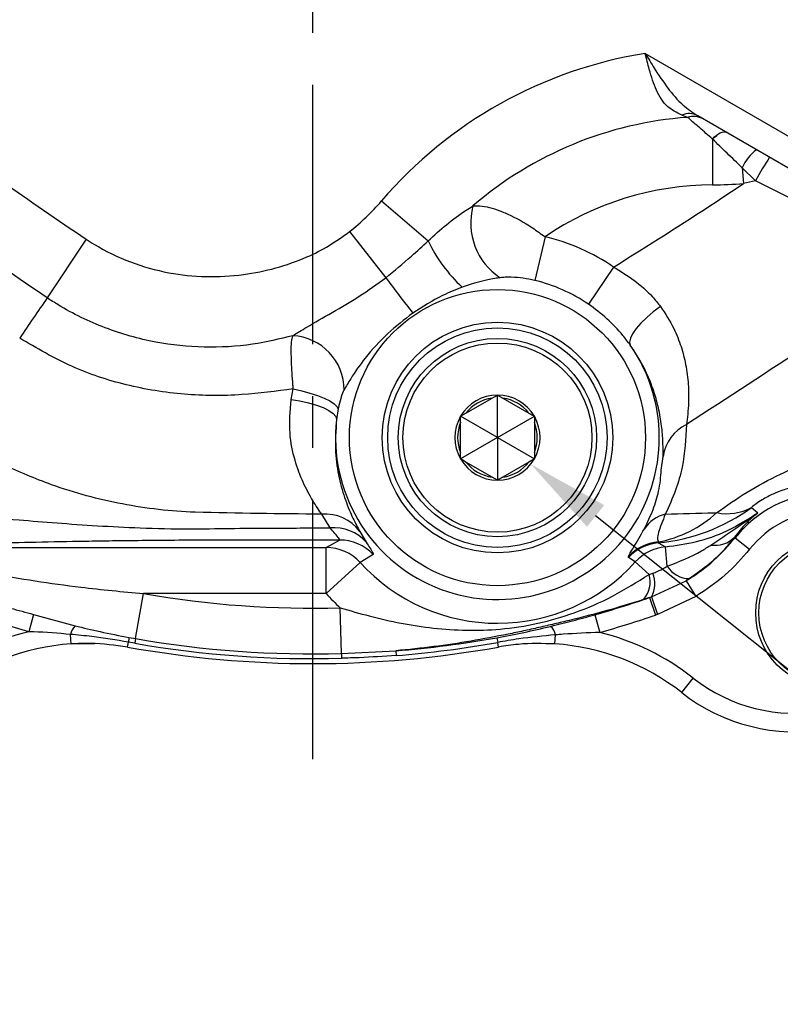
# Model space of a CAD drawing. Units: millimetres. Extents: x -32 to 1260, y -18 to 882.
# Drawn here: x 942 to 1024, y 177 to 283 of the extents above; entities that cross this region are included whole.
import ezdxf

# ---------------------------------------------------------------- set-up
doc = ezdxf.new("R2010")
doc.units = ezdxf.units.MM
doc.header["$LTSCALE"] = 22.5
doc.linetypes.add('CENTER', pattern=[2, 1.25, -0.25, 0.25, -0.25])
for name, color, linetype in [('CEN', 2, 'CENTER'), ('DIM', 3, 'Continuous'), ('MAIN', 7, 'Continuous')]:
    doc.layers.add(name, color=color, linetype=linetype)
doc.styles.get("Standard").update_dxf_attribs({"font": 'simplex.shx'})
doc.dimstyles.new('C', dxfattribs={"dimscale": 4.5, "dimtxt": 2.3, "dimasz": 2, "dimexe": 1, "dimexo": 1, "dimgap": 1, "dimtad": 1, "dimtoh": 1, "dimdec": 4, "dimdsep": 46, "dimtxsty": 'Standard', "dimcen": 0, "dimclrd": 256, "dimclre": 256, "dimclrt": 256, "dimadec": 0, "dimazin": 0, "dimtfac": 0.6, "dimtdec": 4, "dimtofl": 0, "dimtmove": 0, "dimatfit": 3, "dimfxl": 0, "dimtolj": 1, "dimarcsym": 0})
doc.dimstyles.new('L', dxfattribs={"dimscale": 4.5, "dimtxt": 2.3, "dimasz": 2, "dimexe": 1, "dimexo": 1, "dimgap": 1, "dimtad": 1, "dimdec": 4, "dimdsep": 46, "dimtxsty": 'Standard', "dimcen": 0, "dimclrd": 256, "dimclre": 256, "dimclrt": 256, "dimadec": 0, "dimazin": 0, "dimtfac": 0.6, "dimtdec": 4, "dimtmove": 0, "dimatfit": 3, "dimfxl": 0, "dimtolj": 1, "dimarcsym": 0})

# ---------------------------------------------------------------- blocks, each defined once
blk = doc.blocks.new('*D6')
at = {"layer": 'Defpoints', "color": 0}
for p in [(868.8, 196.67), (1078.8, 196.67), (1078.8, 145.83)]:
    blk.add_point(p, dxfattribs=at)
at = {"layer": 'DIM', "lineweight": -2}
for p, q in [((868.8, 192.17), (868.8, 141.33)), ((1078.8, 192.17), (1078.8, 141.33)), ((877.8, 145.83), (1069.8, 145.83))]:
    blk.add_line(p, q, dxfattribs=at)
at = {"layer": 'DIM'}
for points in [[(877.8, 147.33), (877.8, 144.33), (868.8, 145.83)], [(1069.8, 147.33), (1069.8, 144.33), (1078.8, 145.83)]]:
    blk.add_solid(points, dxfattribs=at)
at = {"layer": 'DIM', "insert": (973.8, 155.5), "char_height": 10.35, "attachment_point": 5}
blk.add_mtext('\\A1;210', dxfattribs=at)
blk = doc.blocks.new('*D7')
at = {"layer": 'Defpoints', "color": 0}
for p in [(843.8, 200.11), (1103.8, 200.11), (1103.8, 119.63)]:
    blk.add_point(p, dxfattribs=at)
at = {"layer": 'DIM', "lineweight": -2}
for p, q in [((843.8, 195.61), (843.8, 115.13)), ((1103.8, 195.61), (1103.8, 115.13)), ((852.8, 119.63), (1094.8, 119.63))]:
    blk.add_line(p, q, dxfattribs=at)
at = {"layer": 'DIM'}
for points in [[(852.8, 121.13), (852.8, 118.13), (843.8, 119.63)], [(1094.8, 121.13), (1094.8, 118.13), (1103.8, 119.63)]]:
    blk.add_solid(points, dxfattribs=at)
at = {"layer": 'DIM', "insert": (973.8, 129.31), "char_height": 10.35, "attachment_point": 5}
blk.add_mtext('\\A1;260', dxfattribs=at)
blk = doc.blocks.new('*D12')
at = {"layer": 'Defpoints', "color": 0}
for p in [(1001.3, 440.61), (1169.17, 440.61), (1103.8, 200.11)]:
    blk.add_point(p, dxfattribs=at)
at = {"layer": 'DIM', "lineweight": -2}
for p, q in [((1005.8, 440.61), (1173.67, 440.61)), ((1169.17, 209.11), (1169.17, 431.61)), ((1108.3, 200.11), (1173.67, 200.11))]:
    blk.add_line(p, q, dxfattribs=at)
at = {"layer": 'DIM'}
for points in [[(1167.67, 431.61), (1170.67, 431.61), (1169.17, 440.61)], [(1167.67, 209.11), (1170.67, 209.11), (1169.17, 200.11)]]:
    blk.add_solid(points, dxfattribs=at)
at = {"layer": 'DIM', "insert": (1159.49, 320.36), "char_height": 10.35, "attachment_point": 5, "rotation": 90}
blk.add_mtext('\\A1;240.5', dxfattribs=at)
blk = doc.blocks.new('*D32')
at = {"layer": 'Defpoints', "color": 0}
for p in [(990.18, 240.99), (997.41, 235.23)]:
    blk.add_point(p, dxfattribs=at)
at = {"layer": 'DIM', "lineweight": -2}
for p, q in [((1129.01, 130.21), (1004.44, 229.62)), ((1221.64, 130.21), (1129.01, 130.21))]:
    blk.add_line(p, q, dxfattribs=at)
at = {"layer": 'DIM'}
blk.add_solid([(1005.38, 230.79), (1003.5, 228.44), (997.41, 235.23)], dxfattribs=at)
at = {"layer": 'DIM', "insert": (1177.58, 151.03), "char_height": 10.35, "attachment_point": 5}
blk.add_mtext('\\A1;PS3/8{\\fPMingLiU|b0|i0|c136|p18;\\S塞頭^ PLUG;}', dxfattribs=at)

msp = doc.modelspace()

# ---------------------------------------------------------------- linework, layer by layer
at = {"layer": 'CEN'}
msp.add_line((973.79522, 203.24231), (973.79522, 489.31198), dxfattribs=at)
at = {"layer": 'MAIN'}
for p, q in [((1009.81547, 279.7551), (1028.97918, 268.69093)), ((1014.4197, 272.82766), (1013.77651, 273.06782)), ((1027.47918, 266.09285), (1015.50897, 273.00386)), ((1017.10112, 270.47594), (1017.12588, 265.51387)), ((1017.12357, 270.46298), (1017.10112, 270.47594)), ((1017.12357, 270.46298), (1017.12588, 265.51387)), ((1021.77124, 265.96004), (1020.33124, 267.36308)), ((1020.33124, 267.36308), (1020.47784, 265.65853)), ((1021.77124, 265.96004), (1020.47784, 265.65853)), ((1025.62028, 264.01994), (1021.77124, 265.96004)), ((981.22594, 263.76226), (986.27428, 259.43424)), ((949.19843, 259.61814), (944.98307, 253.24935)), ((977.75608, 260.43881), (981.67947, 255.4419)), ((998.95247, 259.8831), (997.83117, 255.14904)), ((1006.39541, 256.60064), (1003.65585, 252.58026)), ((971.4154, 242.22356), (971.65376, 243.38819)), ((990.38489, 240.75936), (993.20555, 242.38787)), ((993.79522, 242.72831), (994.38489, 242.38787)), ((993.79522, 238.10951), (993.79522, 242.72831)), ((994.38489, 242.38787), (997.20555, 240.75936)), ((976.52996, 241.22249), (976.35629, 240.0858)), ((989.79522, 240.41891), (990.38489, 240.75936)), ((989.79522, 239.73802), (989.79522, 240.41891)), ((993.79522, 238.10951), (989.79522, 240.41891)), ((993.79522, 238.10951), (997.79522, 240.41891)), ((989.79522, 236.481), (989.79522, 239.73802)), ((997.79522, 239.73802), (997.79522, 236.481)), ((993.79522, 238.10951), (989.79522, 235.80011)), ((993.79522, 238.10951), (997.79522, 235.80011)), ((993.79522, 238.10951), (993.79522, 233.49071)), ((997.79522, 236.481), (997.79522, 235.80011)), ((1011.56235, 234.58904), (1011.75013, 236.07711)), ((993.20555, 233.83115), (990.38489, 235.45967)), ((997.20555, 235.45967), (994.38489, 233.83115)), ((997.79522, 235.80011), (997.20555, 235.45967)), ((993.79522, 233.49071), (993.20555, 233.83115)), ((975.65761, 228.3152), (974.74619, 229.80307)), ((1021.34339, 230.54846), (1022.0132, 229.94827)), ((978.85884, 227.94261), (979.56297, 226.75859)), ((975.21959, 226.19526), (976.6819, 227.00749)), ((1011.25051, 226.79911), (1011.23921, 226.70725)), ((1011.23921, 226.70725), (1012.02995, 226.26639)), ((1019.57984, 227.25832), (1021.14238, 226.01188)), ((937.25013, 226.19526), (975.21959, 226.19526)), ((975.21959, 221.19603), (975.21959, 226.19526)), ((1012.20747, 224.16979), (1012.02995, 226.26639)), ((975.21959, 221.19603), (978.9144, 224.56023)), ((1007.99753, 225.10286), (1007.99854, 225.20331)), ((1008.74081, 224.63171), (1007.99753, 225.10286)), ((1010.23694, 223.28251), (1008.74081, 224.63171)), ((1010.23694, 223.28251), (1010.64897, 223.4179)), ((1010.48455, 220.83127), (1014.26298, 222.59809)), ((1014.63331, 222.83086), (1014.26298, 222.59809)), ((1014.26298, 222.59809), (1015.29377, 220.88571)), ((954.56605, 216.31975), (955.4124, 221.19603)), ((975.21959, 221.19603), (955.4124, 221.19603)), ((1010.28413, 220.76268), (1009.61422, 220.54321)), ((1010.28413, 220.76268), (1010.48455, 220.83127)), ((1010.28413, 220.76268), (1010.93281, 218.87209)), ((1010.48455, 220.83127), (1011.13987, 218.94356)), ((1015.29377, 220.88571), (1011.13987, 218.94356)), ((942.98329, 217.06541), (936.58427, 218.9433)), ((943.48046, 218.94079), (942.98329, 217.06541)), ((943.48046, 218.94079), (948.0053, 217.71791)), ((976.8877, 214.70592), (976.75159, 219.65322)), ((1004.36981, 218.91393), (1004.91335, 216.99048)), ((1011.13987, 218.94356), (1010.93281, 218.87209)), ((947.56955, 215.74582), (947.50028, 216.77532)), ((1000.02089, 215.74582), (1000.08659, 216.7222)), ((953.67881, 215.40642), (953.77399, 215.93498)), ((954.47768, 215.81059), (953.77399, 215.93498)), ((953.86516, 216.44363), (954.56605, 216.31975)), ((954.56605, 216.31975), (954.47768, 215.81059)), ((993.72896, 216.42083), (993.82019, 215.91422)), ((993.91164, 215.40642), (993.82019, 215.91422)), ((976.8877, 214.70592), (982.76179, 214.99823)), ((976.8877, 214.70592), (976.90191, 214.18934)), ((982.76179, 214.99823), (982.80283, 214.48512)), ((1013.77041, 210.47407), (1015.00464, 212.04782))]:
    msp.add_line(p, q, dxfattribs=at)
at = {"layer": 'MAIN', "flags": 128}
for points in [[(1017.10112, 270.47594), (1017.32461, 270.699), (1017.54473, 270.88918), (1017.75799, 271.04348), (1017.96103, 271.15946), (1018.15065, 271.2353), (1018.32386, 271.26979), (1018.47792, 271.2624), (1018.6104, 271.21324)], [(1017.12357, 270.46298), (1017.34633, 270.68646), (1017.56559, 270.87714), (1017.77788, 271.03199), (1017.97987, 271.14858), (1018.16836, 271.22507), (1018.34037, 271.26026), (1018.4932, 271.25358), (1018.62444, 271.20514)], [(1011.46917, 252.32869), (1010.69574, 251.74806), (1009.98269, 251.13895), (1009.35684, 250.52427), (1008.84172, 249.92714), (1008.45672, 249.37003), (1008.21632, 248.87388), (1008.12955, 248.45736), (1008.19969, 248.13614)], [(971.65376, 243.38819), (972.57549, 243.18524), (973.46365, 242.94372), (974.28651, 242.67227), (975.01471, 242.38056), (975.62224, 242.07902), (976.08742, 241.77841), (976.39364, 241.48946), (976.52996, 241.22249)], [(971.4154, 242.22356), (972.38206, 242.08302), (973.31077, 241.88753), (974.16594, 241.64458), (974.91481, 241.36346), (975.52869, 241.05496), (975.98407, 240.73088), (976.26351, 240.40365), (976.35629, 240.0858)], [(1019.51015, 227.32841), (1019.56827, 227.26995), (1019.57984, 227.25832)], [(980.32126, 225.43238), (980.01915, 225.24439), (978.9144, 224.56023)], [(947.56955, 215.74582), (948.43218, 215.78891), (950.1078, 215.78743)], [(953.86516, 216.44363), (953.86037, 216.41677), (953.85359, 216.37883), (953.84486, 216.33003), (953.83421, 216.27064), (953.82173, 216.20101), (953.80748, 216.12154), (953.79153, 216.0327), (953.77399, 215.93498)]]:
    msp.add_lwpolyline(points, dxfattribs=at)
at = {"layer": 'MAIN'}
for centre, radius in [((993.79522, 238.10951), 16.05147), ((993.79522, 238.10951), 12.5), ((993.79522, 238.10951), 11.9), ((993.79522, 238.10951), 10.75), ((993.79522, 238.10951), 10.25), ((1029.79522, 219.10951), 8), ((1029.79522, 219.10951), 7.65359)]:
    msp.add_circle(centre, radius, dxfattribs=at)
for centre, radius, start, end in [((1017.28886, 232.84492), 47.50175, 99.0518776, 139.3929682), ((1017.28886, 232.84492), 40.08555, 94.1045104, 130.7201325), ((1014.57692, 271.25325), 1.98326, 61.9686584, 113.8023956), ((1015.06275, 270.74494), 2.17973, 61.0225868, 107.1584209), ((1024.86724, 265.35896), 4.95901, 126.9510674, 156.1629358), ((1052.32902, 249.16836), 34.86744, 146.3295629, 151.2109354), ((1017.28886, 232.84492), 32.66935, 90.2858446, 124.1438169), ((1017.10757, 304.84451), 39.33065, 270.0266641, 274.9157442), ((962.62708, 279.70738), 24.49825, 308.1377475, 319.3929682), ((998.02241, 261.3833), 7.1263, 165.0145849, 236.5050626), ((1001.27092, 266.63502), 16.63582, 205.6484369, 227.2060234), ((993.79522, 238.10951), 22.37602, 55.7287707, 76.6746168), ((1256.3163, 462.6205), 344.01796, 217.0299147, 217.8360551), ((993.79522, 238.10951), 17.51098, 55.7287707, 76.6746168), ((1110.41272, 136.63546), 202.40001, 144.8194047, 146.3161806), ((971.29708, 243.30499), 5.86193, 359.4882206, 87.1075564), ((993.79522, 238.10951), 17.55055, 173.534483, 34.8409112), ((993.79522, 238.10951), 4.6188, 90, 150), ((993.79522, 238.10951), 4.3188, 97.8473828, 142.1526172), ((993.79522, 238.10951), 4.6188, 30, 90), ((993.79522, 238.10951), 4.3188, 37.8473828, 82.1526172), ((993.79522, 238.10951), 4.6188, 150, 210), ((993.79522, 238.10951), 4.6188, 330, 30), ((993.79522, 238.10951), 4.3188, 157.8473828, 202.1526172), ((993.79522, 238.10951), 4.3188, 337.8473828, 22.1526172), ((1016.23482, 235.41803), 4.53287, 115.3448156, 171.6395042), ((993.79522, 238.10951), 4.6188, 210, 270), ((993.79522, 238.10951), 4.3188, 217.8473828, 262.1526172), ((993.79522, 238.10951), 4.6188, 270, 330), ((993.79522, 238.10951), 4.3188, 277.8473828, 322.1526172), ((1029.79522, 219.10951), 13.0674, 93.3945213, 141.4206295), ((975.15678, 225.23486), 4.58663, 36.1823762, 95.1359128), ((1012.94072, 226.0598), 3.87285, 104.1137207, 146.0617009), ((1009.45094, 246.62116), 19.99404, 275.1313987, 306.4983224), ((1008.79524, 239.57717), 13.01181, 280.8766585, 312.4418816), ((1018.70596, 235.2133), 5.3588, 257.8289761, 299.483169), ((1029.79522, 219.10951), 11.06862, 93.3945213, 141.4206295), ((976.13296, 223.83043), 4.5099, 40.4870684, 96.0503063), ((976.67864, 222.00796), 4.99954, 43.2315535, 89.9625697), ((1011.68613, 221.72713), 5.00013, 95.1280359, 137.535921), ((1011.66643, 221.84016), 4.97636, 94.794286, 137.4817989), ((1017.37405, 229.43217), 2.99812, 261.6052377, 315.4371452), ((975.21632, 221.19563), 4.99963, 42.2966318, 89.9625981), ((1012.4552, 221.28434), 5.00016, 94.8788167, 137.9752665), ((993.79522, 238.10951), 20.12515, 222.3184886, 317.9561232), ((1014.62561, 225.6839), 2.85305, 212.0525464, 270.1547311), ((1007.57271, 222.44773), 2.79195, 316.988284, 17.397225), ((1007.78603, 222.30135), 3.07296, 331.4196251, 21.305817), ((973.79522, 327.10951), 107.49695, 260.1535773, 271.5759389), ((993.79522, 238.10951), 25.12211, 222.3184886, 227.2787829), ((973.79522, 327.10951), 112.4326, 285.7795652, 288.937726), ((973.79522, 327.10951), 114.43138, 285.7795652, 288.937726), ((949.24788, 190.80222), 27, 103.416131, 128.1056693), ((949.85608, 216.11973), 2.44532, 139.1887308, 164.4486963), ((998.57064, 216.47357), 1.5362, 9.3144031, 49.9041743), ((998.34257, 190.80222), 27, 51.8943307, 75.9149184), ((949.24788, 190.80222), 25, 93.8493309, 128.1056693), ((973.79522, 327.10951), 112.9629, 260.1535773, 271.5759389), ((973.79522, 327.10951), 112.44613, 260.1535773, 271.5759389), ((973.79522, 327.10951), 112.46928, 274.572738, 280.2088724), ((973.79522, 327.10951), 112.98403, 274.572738, 280.2088724), ((998.34257, 190.80222), 25, 51.8943307, 86.1506691), ((973.79522, 327.10951), 113.5, 259.7911276, 280.2088724), ((1026.11268, 226.21155), 18, 231.8943307, 280), ((1026.11268, 226.21155), 20, 231.8943307, 280)]:
    msp.add_arc(centre, radius, start, end, dxfattribs=at)
for points, knots in [([(1013.77651, 273.06782), (1013.22944, 273.33802), (1012.08874, 273.90139), (1010.98964, 275.66468), (1010.30817, 277.75373), (1009.95959, 279.16824), (1009.81787, 279.74536), (1009.81547, 279.7551)], [0, 0, 0, 0, 0.258412085, 0.538808374, 0.811359525, 0.99681592, 1, 1, 1, 1]), ([(1009.81547, 279.7551), (1009.8201, 279.74751), (1010.14704, 279.21161), (1010.9417, 277.90768), (1012.24683, 275.95593), (1013.76076, 274.16939), (1014.95603, 273.3725), (1015.50897, 273.00386)], [0, 0, 0, 0, 0.002796774, 0.197519612, 0.479872207, 0.759385409, 1, 1, 1, 1]), ([(928.67994, 274.50408), (929.47702, 273.87663), (933.19407, 270.95065), (939.96237, 265.88241), (946.1183, 261.70721), (949.19843, 259.61814)], [0, 0, 0, 0, 0.120022042, 0.559701611, 1, 1, 1, 1]), ([(1017.10112, 270.47594), (1016.63033, 270.88979), (1015.65674, 271.74562), (1014.8155, 272.48192), (1014.468, 272.78547), (1014.4197, 272.82766)], [0, 0, 0, 0, 0.446352072, 0.923050246, 1, 1, 1, 1]), ([(1020.33124, 267.36308), (1019.77954, 267.89275), (1018.66024, 268.96734), (1017.64062, 269.95974), (1017.12357, 270.46298)], [0, 0, 0, 0, 0.492904525, 1, 1, 1, 1]), ([(944.98307, 253.24935), (941.83223, 255.39495), (935.52598, 259.68924), (928.65693, 264.85954), (924.90583, 267.82548), (924.1489, 268.42398)], [0, 0, 0, 0, 0.4435351042, 0.8877104873, 1, 1, 1, 1]), ([(1006.39541, 256.60064), (1010.11404, 258.92993), (1014.84471, 261.89314), (1019.48512, 264.99496), (1020.47784, 265.65853)], [0, 0, 0, 0, 0.786069573, 1, 1, 1, 1]), ([(986.27428, 259.43424), (986.92736, 260.03492), (988.24343, 261.24541), (989.92095, 262.45945), (990.8915, 263.07048), (991.13846, 263.22597)], [0, 0, 0, 0, 0.4234256798, 0.8532854911, 1, 1, 1, 1]), ([(991.13846, 263.22597), (991.46786, 263.23501), (992.40958, 263.26086), (993.75254, 262.85844), (995.58281, 262.06245), (997.1684, 261.17259), (998.50005, 260.2101), (998.95247, 259.8831)], [0, 0, 0, 0, 0.158917279, 0.454325322, 0.525023812, 0.838630745, 1, 1, 1, 1]), ([(949.19843, 259.61814), (949.49587, 259.427), (951.00767, 258.45551), (953.94907, 257.04761), (958.04665, 255.87936), (962.19627, 255.46384), (966.10588, 255.6819), (969.7853, 256.42061), (972.89025, 257.51929), (975.57144, 258.8612), (977.02798, 259.91302), (977.75608, 260.43881)], [0, 0, 0, 0, 0.034905283, 0.177411722, 0.319919387, 0.453539922, 0.587232904, 0.70507463, 0.822870408, 0.911456704, 1, 1, 1, 1]), ([(981.67947, 255.4419), (982.6187, 256.21048), (984.19665, 257.50173), (985.67562, 258.8774), (986.27428, 259.43424)], [0, 0, 0, 0, 0.595222226, 1, 1, 1, 1]), ([(1006.39541, 256.60064), (1007.14497, 256.14276), (1008.67224, 255.2098), (1010.36303, 253.71504), (1011.1878, 252.68134), (1011.46917, 252.32869)], [0, 0, 0, 0, 0.388378893, 0.791345281, 1, 1, 1, 1]), ([(971.59288, 249.15945), (972.08533, 249.46156), (973.36348, 250.24569), (975.92335, 251.69518), (978.85966, 253.39485), (980.73591, 254.75692), (981.67947, 255.4419)], [0, 0, 0, 0, 0.167915202, 0.435824973, 0.716278247, 1, 1, 1, 1]), ([(994.08966, 255.44043), (993.89542, 255.41573), (992.50707, 255.23918), (991.14266, 254.80289), (989.96914, 254.42763)], [0, 0, 0, 0, 0.139912083, 1, 1, 1, 1]), ([(997.83117, 255.14904), (997.62321, 255.19525), (997.00989, 255.33152), (995.93777, 255.47781), (994.89114, 255.5169), (994.26884, 255.45752), (994.08966, 255.44043)], [0, 0, 0, 0, 0.1680845092, 0.4957181508, 0.8548027851, 1, 1, 1, 1]), ([(989.96914, 254.42763), (989.25503, 254.13745), (987.38158, 253.37618), (985.6766, 252.27802), (984.62152, 251.59845)], [0, 0, 0, 0, 0.381176213, 1, 1, 1, 1]), ([(971.59288, 249.15945), (970.15315, 248.81012), (967.00419, 248.04607), (961.98393, 247.78909), (956.57863, 248.32591), (951.2158, 249.86163), (947.35562, 251.7169), (945.37304, 252.99747), (944.98307, 253.24935)], [0, 0, 0, 0, 0.16002584, 0.350007359, 0.539976695, 0.744899896, 0.949823009, 1, 1, 1, 1]), ([(1008.19969, 248.13614), (1007.93841, 248.48893), (1007.18139, 249.51112), (1005.70105, 251.06029), (1004.34243, 252.07), (1003.65585, 252.58026)], [0, 0, 0, 0, 0.206782714, 0.599141601, 1, 1, 1, 1]), ([(1011.46917, 252.32869), (1011.98601, 251.53925), (1012.92461, 250.10558), (1013.74502, 247.96091), (1014.27327, 245.90266), (1014.5201, 243.85553), (1014.53845, 241.51117), (1014.38671, 240.26949), (1014.29446, 239.5146)], [0, 0, 0, 0, 0.164041174, 0.297903655, 0.431908471, 0.591828074, 0.751844404, 1, 1, 1, 1]), ([(984.62152, 251.59845), (983.68882, 250.88467), (981.80312, 249.44156), (979.59452, 246.98936), (978.06132, 244.85098), (977.3928, 243.66707), (977.15878, 243.25263)], [0, 0, 0, 0, 0.309460777, 0.625656703, 0.868957266, 1, 1, 1, 1]), ([(1032.03041, 251.22372), (1030.5721, 250.23798), (1024.69903, 246.26808), (1018.75931, 242.41268), (1014.29446, 239.5146)], [0, 0, 0, 0, 0.24830498, 1, 1, 1, 1]), ([(971.65376, 243.38819), (969.80588, 243.14035), (965.89426, 242.61571), (959.78931, 242.65565), (953.55935, 243.6647), (947.49029, 245.66897), (943.84275, 247.80532), (941.99348, 248.88842)], [0, 0, 0, 0, 0.181159804, 0.383480219, 0.590295869, 0.792284409, 1, 1, 1, 1]), ([(971.65376, 243.38819), (971.64356, 243.52709), (971.56661, 244.575), (971.48805, 245.77795), (971.42429, 247.53247), (971.44023, 248.53583), (971.56831, 249.05906), (971.59288, 249.15945)], [0, 0, 0, 0, 0.053689234, 0.405037405, 0.492750947, 0.902674854, 1, 1, 1, 1]), ([(1011.75013, 236.07711), (1011.75416, 236.76171), (1011.76068, 237.86634), (1011.52919, 240.05151), (1011.13663, 241.95543), (1010.5055, 243.90573), (1009.63575, 245.93364), (1008.70405, 247.36259), (1008.19969, 248.13614)], [0, 0, 0, 0, 0.264158698, 0.426226351, 0.588171295, 0.717767494, 0.847216142, 1, 1, 1, 1]), ([(977.15878, 243.25263), (977.1337, 243.20372), (976.99003, 242.92364), (976.76776, 242.29733), (976.61185, 241.6496), (976.53834, 241.26616), (976.52996, 241.22249)], [0, 0, 0, 0, 0.080976733, 0.463742993, 0.938934945, 1, 1, 1, 1]), ([(993.20555, 242.38787), (993.22656, 242.4), (993.42732, 242.51591), (993.62143, 242.62797), (993.79522, 242.72831)], [0, 0, 0, 0, 0.1046477367, 1, 1, 1, 1]), ([(974.74619, 229.80307), (974.42951, 230.26486), (973.79597, 231.1887), (972.7037, 233.18576), (971.78986, 235.62407), (971.14085, 238.62745), (971.321, 240.98709), (971.4154, 242.22356)], [0, 0, 0, 0, 0.195554483, 0.391220585, 0.582638972, 0.78129858, 1, 1, 1, 1]), ([(997.20555, 240.75936), (997.22656, 240.74723), (997.42732, 240.63132), (997.62143, 240.51925), (997.79522, 240.41891)], [0, 0, 0, 0, 0.104647737, 1, 1, 1, 1]), ([(997.79522, 240.41891), (997.79522, 240.34435), (997.79522, 240.12167), (997.79522, 239.89127), (997.79522, 239.73802)], [0, 0, 0, 0, 0.33486294, 1, 1, 1, 1]), ([(976.35629, 240.0858), (976.27531, 238.87307), (976.11942, 236.53864), (976.60375, 233.63794), (977.30275, 231.23815), (978.14809, 229.27346), (978.6219, 228.38627), (978.85884, 227.94261)], [0, 0, 0, 0, 0.203845232, 0.392390034, 0.588191724, 0.79406235, 1, 1, 1, 1]), ([(1014.29446, 239.5146), (1014.21519, 238.00326), (1014.09577, 235.7264), (1013.18473, 232.41323), (1012.39318, 230.68315), (1011.99633, 229.81575)], [0, 0, 0, 0, 0.4960802468, 0.7473536013, 1, 1, 1, 1]), ([(961.02619, 230.01791), (961.02617, 230.01791), (958.37838, 230.11397), (953.08835, 230.71682), (946.10356, 232.61317), (940.1406, 235.14131), (936.80769, 237.01409), (935.20152, 238.04062), (935.20151, 238.04063)], [0, 0, 0, 0, 0.000002194, 0.290699333, 0.581372758, 0.790685748, 0.999997807, 1, 1, 1, 1]), ([(1017.57616, 229.97495), (1018.6438, 230.72844), (1020.76444, 232.22507), (1024.37456, 234.16584), (1027.65635, 235.53095), (1030.49911, 236.44356), (1033.52005, 237.20632), (1035.45707, 237.51416), (1036.64851, 237.70352)], [0, 0, 0, 0, 0.176677741, 0.350931087, 0.510720362, 0.646499345, 0.782566147, 1, 1, 1, 1]), ([(989.79522, 235.80011), (989.79522, 235.87468), (989.79522, 236.09736), (989.79522, 236.32775), (989.79522, 236.481)], [0, 0, 0, 0, 0.33486294, 1, 1, 1, 1]), ([(990.38489, 235.45967), (990.36388, 235.4718), (990.16312, 235.5877), (989.96902, 235.69977), (989.79522, 235.80011)], [0, 0, 0, 0, 0.104647737, 1, 1, 1, 1]), ([(994.38489, 233.83115), (994.36388, 233.81903), (994.16312, 233.70312), (993.96902, 233.59105), (993.79522, 233.49071)], [0, 0, 0, 0, 0.104647737, 1, 1, 1, 1]), ([(1009.72765, 228.22202), (1010.06015, 228.91979), (1010.72672, 230.31864), (1011.39098, 232.48537), (1011.50151, 233.84217), (1011.56235, 234.58904)], [0, 0, 0, 0, 0.309113977, 0.619690083, 1, 1, 1, 1]), ([(1028.86862, 232.99928), (1028.29961, 233.00705), (1027.52691, 233.0176), (1026.17207, 232.81331), (1025.27997, 232.59502), (1024.46242, 232.32073), (1023.8342, 232.06476), (1023.25035, 231.78986), (1022.79008, 231.53663), (1022.30316, 231.24412), (1021.81988, 230.92121), (1021.49985, 230.67086), (1021.34339, 230.54846)], [0, 0, 0, 0, 0.378477107, 0.513960928, 0.648840222, 0.724471738, 0.769333647, 0.816249736, 0.863465644, 0.875714464, 0.939234467, 1, 1, 1, 1]), ([(931.81278, 229.98102), (931.81279, 229.98102), (933.40412, 229.87435), (936.65141, 229.62764), (941.39441, 229.23157), (946.00172, 228.8568), (950.38228, 228.54963), (955.18111, 228.3028), (958.59618, 228.22016), (960.40758, 228.20588), (960.4076, 228.20587)], [0, 0, 0, 0, 0.000001764, 0.199078595, 0.39800017, 0.544761592, 0.691802307, 0.838171525, 0.999998232, 1, 1, 1, 1]), ([(974.74619, 229.80307), (970.17028, 229.84999), (965.59434, 229.89691), (961.02621, 230.01791), (961.02619, 230.01791)], [0, 0, 0, 0, 0.999995631, 1, 1, 1, 1]), ([(1011.99633, 229.81575), (1011.70975, 229.08302), (1011.26445, 227.94451), (1011.10793, 227.1496), (1011.20278, 226.91643), (1011.25051, 226.79911)], [0, 0, 0, 0, 0.472894758, 0.734782582, 1, 1, 1, 1]), ([(1011.99633, 229.81575), (1013.75039, 229.86199), (1015.60151, 229.91079), (1017.47777, 229.97175), (1017.57616, 229.97495)], [0, 0, 0, 0, 0.947560471, 1, 1, 1, 1]), ([(1012.02995, 226.26639), (1013.15067, 226.41886), (1015.42592, 226.7284), (1018.84031, 227.93719), (1020.91923, 229.25488), (1022.0132, 229.94827)], [0, 0, 0, 0, 0.3150233936, 0.6395540929, 1, 1, 1, 1]), ([(1016.93634, 226.46617), (1018.64412, 227.59288), (1020.35771, 228.72342), (1022.00759, 229.94413), (1022.0132, 229.94827)], [0, 0, 0, 0, 0.996604587, 1, 1, 1, 1]), ([(1022.0132, 229.94827), (1022.01032, 229.94597), (1021.78247, 229.76333), (1021.34093, 229.38337), (1020.4985, 228.57373), (1019.90477, 227.82563), (1019.51015, 227.32841)], [0, 0, 0, 0, 0.00320161, 0.253830872, 0.50406884, 1, 1, 1, 1]), ([(960.4076, 228.20587), (960.40762, 228.20588), (963.29465, 228.24984), (968.37131, 228.30919), (973.49034, 228.31341), (975.65761, 228.3152)], [0, 0, 0, 0, 0.0000039, 0.57662826, 1, 1, 1, 1]), ([(976.6819, 227.00749), (976.67592, 227.05276), (976.66374, 227.14486), (976.24384, 227.62445), (975.8358, 228.10524), (975.65761, 228.3152)], [0, 0, 0, 0, 0.352492014, 0.717226322, 1, 1, 1, 1]), ([(1007.99854, 225.20331), (1008.05164, 225.32264), (1008.15827, 225.56229), (1008.659, 226.35929), (1009.30966, 227.49344), (1009.72765, 228.22202)], [0, 0, 0, 0, 0.2618311111, 0.5258018675, 1, 1, 1, 1]), ([(976.6819, 227.00749), (974.34176, 227.00678), (970.65768, 227.00564), (965.64714, 226.99847), (961.66241, 226.98905), (957.82885, 226.96846), (954.37582, 226.9338), (951.26454, 226.89115), (947.46924, 226.82813), (943.11648, 226.7435), (939.80478, 226.67374), (938.14817, 226.63884)], [0, 0, 0, 0, 0.150996792, 0.237713275, 0.324370395, 0.410120888, 0.494631061, 0.579837246, 0.664982004, 0.832414485, 1, 1, 1, 1]), ([(979.56297, 226.75859), (979.70119, 226.54838), (980.01834, 226.06602), (980.32879, 225.58433), (980.32378, 225.48331), (980.32126, 225.43238)], [0, 0, 0, 0, 0.276930382, 0.635436633, 1, 1, 1, 1]), ([(1012.20747, 224.16979), (1013.49879, 224.67099), (1015.17906, 225.32314), (1016.60602, 226.25131), (1016.93634, 226.46617)], [0, 0, 0, 0, 0.768517528, 1, 1, 1, 1]), ([(1014.26298, 222.59809), (1014.3666, 222.66135), (1015.41447, 223.30109), (1017.33718, 224.71476), (1018.8252, 226.40243), (1019.57984, 227.25832)], [0, 0, 0, 0, 0.051310429, 0.518873399, 1, 1, 1, 1]), ([(1019.51015, 227.32841), (1019.20495, 226.94722), (1018.4147, 225.96022), (1016.81839, 224.37066), (1015.36871, 223.34909), (1014.63331, 222.83086)], [0, 0, 0, 0, 0.2366573977, 0.61276901, 1, 1, 1, 1]), ([(1021.14238, 226.01188), (1020.29629, 225.04232), (1018.57679, 223.07188), (1016.39964, 221.62212), (1015.29377, 220.88571)], [0, 0, 0, 0, 0.4920567844, 1, 1, 1, 1]), ([(1010.64897, 223.4179), (1010.80392, 223.47356), (1011.25597, 223.63594), (1011.79261, 223.90773), (1012.12997, 224.12083), (1012.20747, 224.16979)], [0, 0, 0, 0, 0.2865944851, 0.8361067621, 1, 1, 1, 1]), ([(938.72804, 223.36283), (942.0197, 222.83291), (947.55609, 221.94162), (953.14597, 221.41112), (955.4124, 221.19603)], [0, 0, 0, 0, 0.594547666, 1, 1, 1, 1]), ([(976.75159, 219.65322), (977.80058, 219.35126), (981.1418, 218.38948), (985.71075, 217.4938), (990.45197, 217.16665), (994.23375, 217.28877), (998.1822, 217.88892), (1002.31455, 219.08971), (1006.36781, 220.84734), (1008.93994, 222.46619), (1010.23694, 223.28251)], [0, 0, 0, 0, 0.0926820921, 0.2952069592, 0.3993518057, 0.5034130121, 0.6205008021, 0.7376216216, 0.8676951541, 1, 1, 1, 1]), ([(937.19678, 220.82511), (938.46578, 220.41739), (940.5477, 219.74848), (942.65689, 219.1676), (943.48046, 218.94079)], [0, 0, 0, 0, 0.6095322142, 1, 1, 1, 1]), ([(1009.61422, 220.54321), (1008.29396, 220.1345), (1005.655, 219.31756), (1002.47381, 218.49936), (999.98015, 217.90363), (998.29131, 217.5177), (996.60125, 217.14678), (994.12966, 216.62901), (990.92575, 216.02928), (986.94443, 215.41769), (984.15388, 215.13784), (982.76179, 214.99823)], [0, 0, 0, 0, 0.154131934, 0.308082084, 0.367792511, 0.427343889, 0.48715591, 0.54713401, 0.698202655, 0.849446887, 1, 1, 1, 1]), ([(999.56006, 217.64871), (1000.35609, 217.84595), (1001.95321, 218.24167), (1003.56258, 218.68937), (1004.36981, 218.91393)], [0, 0, 0, 0, 0.498413532, 1, 1, 1, 1]), ([(947.50028, 216.77532), (946.17362, 216.88703), (944.67102, 217.01355), (943.16019, 217.05997), (942.98329, 217.06541)], [0, 0, 0, 0, 0.882913371, 1, 1, 1, 1]), ([(953.77399, 215.93498), (952.45744, 216.15543), (950.37355, 216.50438), (948.27355, 216.7024), (947.50028, 216.77532)], [0, 0, 0, 0, 0.631775015, 1, 1, 1, 1]), ([(948.0053, 217.71791), (948.90229, 217.49547), (950.8367, 217.01577), (952.80797, 216.64335), (953.86516, 216.44363)], [0, 0, 0, 0, 0.463702566, 1, 1, 1, 1]), ([(993.72896, 216.42083), (994.70657, 216.60431), (996.66947, 216.97271), (998.59402, 217.42279), (999.56006, 217.64871)], [0, 0, 0, 0, 0.498047313, 1, 1, 1, 1]), ([(1000.08659, 216.7222), (998.75602, 216.59834), (996.65773, 216.403), (994.58029, 216.04515), (993.82019, 215.91422)], [0, 0, 0, 0, 0.634116881, 1, 1, 1, 1]), ([(1004.91335, 216.99048), (1003.5793, 216.93691), (1001.96652, 216.87215), (1000.36361, 216.7443), (1000.08659, 216.7222)], [0, 0, 0, 0, 0.827173612, 1, 1, 1, 1]), ([(953.67881, 215.40642), (952.34965, 215.59074), (950.31979, 215.87223), (948.2753, 215.77826), (947.56955, 215.74582)], [0, 0, 0, 0, 0.6548059493, 1, 1, 1, 1]), ([(1000.02089, 215.74582), (998.6996, 215.78208), (996.65186, 215.83827), (994.62919, 215.51951), (993.91164, 215.40642)], [0, 0, 0, 0, 0.645246266, 1, 1, 1, 1]), ([(982.80283, 214.48512), (981.47194, 214.39669), (979.50644, 214.2661), (977.53759, 214.20807), (976.90191, 214.18934)], [0, 0, 0, 0, 0.677127647, 1, 1, 1, 1])]:
    msp.add_open_spline(points, degree=3, knots=knots, dxfattribs=at)

# ---------------------------------------------------------------- dimensions: what is measured, and where the dimension line sits
at = {"layer": 'DIM'}
dim = msp.add_linear_dim(base=(1169.16587, 440.60951), p1=(1103.79522, 200.10951), p2=(1001.29522, 440.60951), angle=90, dimstyle='L', dxfattribs=at)
dim.commit()
dim.dimension.update_dxf_attribs({"geometry": '*D12', "text_midpoint": (1159.49087, 320.35951)})
dim = msp.add_diameter_dim_2p(p1=(990.18495, 240.99036), p2=(997.40549, 235.22866), text='PS3/8{\\fPMingLiU|b0|i0|c136|p18;\\S塞頭^ PLUG;}', dimstyle='C', dxfattribs=at)
dim.commit()
dim.dimension.update_dxf_attribs({"geometry": '*D32', "text_midpoint": (1177.57694, 130.213), "dimtype": 163})
for base, p1, p2, picture, middle in [((1103.79522, 119.6339), (843.79522, 200.10951), (1103.79522, 200.10951), '*D7', (973.79522, 129.3089)), ((1078.79522, 145.82867), (868.79522, 196.66887), (1078.79522, 196.66887), '*D6', (973.79522, 155.50367))]:
    dim = msp.add_linear_dim(base=base, p1=p1, p2=p2, dimstyle='L', dxfattribs=at)
    dim.commit()
    dim.dimension.update_dxf_attribs({"geometry": picture, "text_midpoint": middle})

doc.saveas('drawing.dxf')
